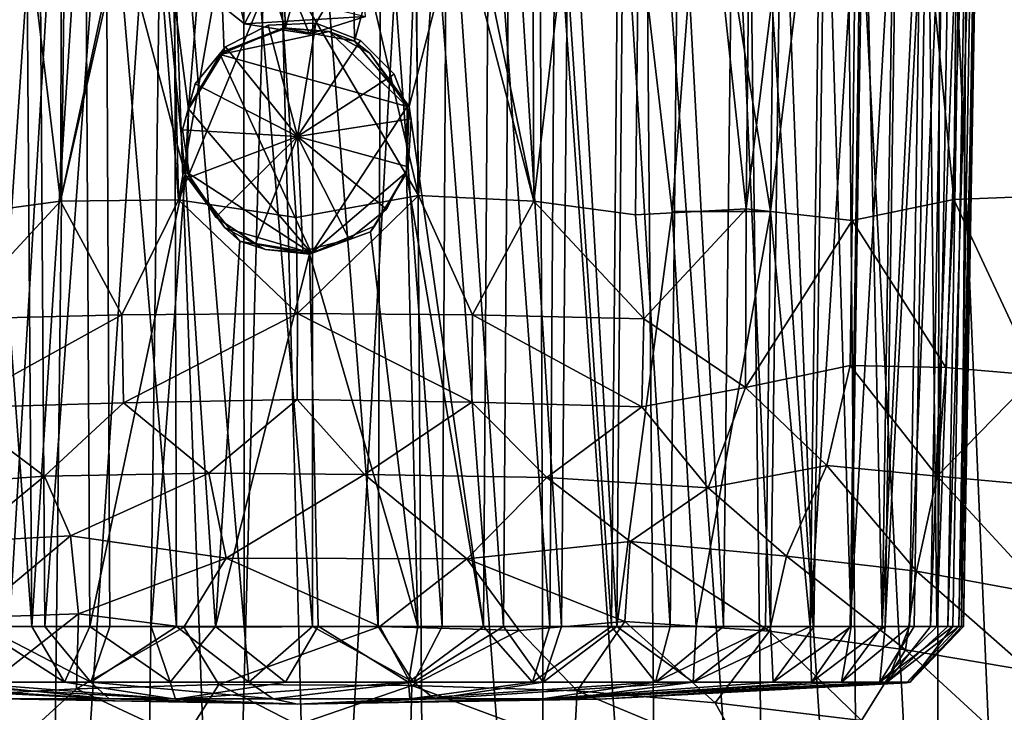
# Model space of a CAD drawing. Units: inches. Extents: x -3.03 to 3.03, y -1.27 to 1.28.
# Drawn here: x -0.19 to 0.49, y -0.63 to -0.15 of the extents above; entities that cross this region are included whole.
import ezdxf

# ---------------------------------------------------------------- set-up
doc = ezdxf.new("R2010")
doc.units = ezdxf.units.IN
doc.layers.get('0').update_dxf_attribs({"true_color": 0xc2ced6})

msp = doc.modelspace()

# ---------------------------------------------------------------- linework, layer by layer
for points in [[(-0.2419, 0.37164), (-0.16139, 0.37165), (-0.16425, -0.27554), (-0.2419, 0.37164)], [(-0.2343, -0.28515), (-0.2419, 0.37164), (-0.16425, -0.27554), (-0.2343, -0.28515)], [(-0.09389, 0.0504), (-0.16425, -0.27554), (-0.16139, 0.37165), (-0.09389, 0.0504)], [(0.1638, -0.27571), (0.10101, 0.0301), (0.16164, 0.37148), (0.1638, -0.27571)], [(0.16164, 0.37148), (0.24129, 0.37165), (0.1638, -0.27571), (0.16164, 0.37148)], [(0.24129, 0.37165), (0.23421, -0.28508), (0.1638, -0.27571), (0.24129, 0.37165)], [(0.31087, -0.28101), (0.23421, -0.28508), (0.24129, 0.37165), (0.31087, -0.28101)], [(0.24129, 0.37165), (0.31787, 0.37165), (0.31087, -0.28101), (0.24129, 0.37165)], [(0.31787, 0.37165), (0.39155, 0.37165), (0.31087, -0.28101), (0.31787, 0.37165)], [(0.39155, 0.37165), (0.38453, -0.28909), (0.31087, -0.28101), (0.39155, 0.37165)], [(0.39155, 0.37165), (0.45476, -0.2744), (0.38453, -0.28909), (0.39155, 0.37165)], [(0.39155, 0.37165), (0.46144, 0.37165), (0.45476, -0.2744), (0.39155, 0.37165)], [(0.51979, -0.27202), (0.45476, -0.2744), (0.46144, 0.37165), (0.51979, -0.27202)], [(0.51583, 0.16132), (0.44556, 0.1471), (0.49703, -1.07287), (0.51583, 0.16132)], [(0.37991, 0.13631), (0.4427, -1.0734), (0.44556, 0.1471), (0.37991, 0.13631)], [(0.49703, -1.07287), (0.44556, 0.1471), (0.4427, -1.0734), (0.49703, -1.07287)], [(0.3906, -1.07401), (0.37991, 0.13631), (0.31142, 0.12727), (0.3906, -1.07401)], [(0.3906, -1.07401), (0.4427, -1.0734), (0.37991, 0.13631), (0.3906, -1.07401)], [(0.3265, -1.07445), (0.31142, 0.12727), (0.24049, 0.12005), (0.3265, -1.07445)], [(0.3265, -1.07445), (0.3906, -1.07401), (0.31142, 0.12727), (0.3265, -1.07445)], [(-0.22347, 0.11861), (-0.22979, -1.07531), (-0.15873, 0.11418), (-0.22347, 0.11861)], [(0.25037, -1.07504), (0.24049, 0.12005), (0.16747, 0.11468), (0.25037, -1.07504)], [(0.25037, -1.07504), (0.3265, -1.07445), (0.24049, 0.12005), (0.25037, -1.07504)], [(-0.22979, -1.07531), (-0.17284, -1.07562), (-0.15873, 0.11418), (-0.22979, -1.07531)], [(-0.09288, 0.11125), (-0.15873, 0.11418), (-0.17284, -1.07562), (-0.09288, 0.11125)], [(-0.17284, -1.07562), (-0.10806, -1.07587), (-0.09288, 0.11125), (-0.17284, -1.07562)], [(-0.09288, 0.11125), (-0.10806, -1.07587), (-0.04987, -1.07603), (-0.09288, 0.11125)], [(-0.04987, -1.07603), (-0.01702, 0.10967), (-0.09288, 0.11125), (-0.04987, -1.07603)], [(-0.04987, -1.07603), (0.01419, -1.0762), (-0.01702, 0.10967), (-0.04987, -1.07603)], [(0.08082, 0.11074), (-0.01702, 0.10967), (0.01419, -1.0762), (0.08082, 0.11074)], [(0.01419, -1.0762), (0.08918, -1.07577), (0.08082, 0.11074), (0.01419, -1.0762)], [(0.17166, -1.07556), (0.16747, 0.11468), (0.08082, 0.11074), (0.17166, -1.07556)], [(0.08918, -1.07577), (0.17166, -1.07556), (0.08082, 0.11074), (0.08918, -1.07577)], [(0.17166, -1.07556), (0.25037, -1.07504), (0.16747, 0.11468), (0.17166, -1.07556)], [(-0.16425, -0.27554), (-0.09389, 0.0504), (-0.10293, -0.00634), (-0.16425, -0.27554)], [(0.09948, -0.02736), (0.10101, 0.0301), (0.1638, -0.27571), (0.09948, -0.02736)], [(-0.22617, 0.00482), (-0.18805, 0.00482), (-0.18405, -0.57051), (-0.22617, 0.00482)], [(-0.18405, -0.57051), (-0.22165, -0.5705), (-0.22617, 0.00482), (-0.18405, -0.57051)], [(-0.17885, 0.00482), (-0.22275, 0.00482), (-0.21755, -0.5705), (-0.17885, 0.00482)], [(-0.21755, -0.5705), (-0.17493, -0.57047), (-0.17885, 0.00482), (-0.21755, -0.5705)], [(-0.18405, -0.57051), (-0.18805, 0.00482), (-0.14706, 0.00482), (-0.18405, -0.57051)], [(-0.14706, 0.00482), (-0.14393, -0.57051), (-0.18405, -0.57051), (-0.14706, 0.00482)], [(-0.13281, 0.00482), (-0.17885, 0.00482), (-0.17493, -0.57047), (-0.13281, 0.00482)], [(-0.17493, -0.57047), (-0.12987, -0.5705), (-0.13281, 0.00482), (-0.17493, -0.57047)], [(-0.07771, -0.25716), (-0.14706, 0.00482), (-0.10352, 0.00482), (-0.07771, -0.25716)], [(-0.14706, 0.00482), (-0.07771, -0.25716), (-0.14393, -0.57051), (-0.14706, 0.00482)], [(-0.08383, -0.57049), (-0.08535, 0.00482), (-0.13281, 0.00482), (-0.08383, -0.57049)], [(-0.13281, 0.00482), (-0.12987, -0.5705), (-0.08383, -0.57049), (-0.13281, 0.00482)], [(-0.10352, 0.00482), (-0.0579, 0.00482), (-0.07555, -0.21191), (-0.10352, 0.00482)], [(-0.07771, -0.25716), (-0.10352, 0.00482), (-0.07555, -0.21191), (-0.07771, -0.25716)], [(-0.08535, 0.00482), (-0.08383, -0.57049), (-0.03695, -0.57047), (-0.08535, 0.00482)], [(-0.03695, -0.57047), (-0.03724, 0.00482), (-0.08535, 0.00482), (-0.03695, -0.57047)], [(-0.07555, -0.21191), (-0.0579, 0.00482), (-0.05077, -0.17153), (-0.07555, -0.21191)], [(-0.01075, 0.00482), (-0.00847, -0.15592), (-0.0579, 0.00482), (-0.01075, 0.00482)], [(-0.00847, -0.15592), (-0.05077, -0.17153), (-0.0579, 0.00482), (-0.00847, -0.15592)], [(0.01053, -0.57051), (0.01075, 0.00482), (-0.03724, 0.00482), (0.01053, -0.57051)], [(-0.03724, 0.00482), (-0.03695, -0.57047), (0.01053, -0.57051), (-0.03724, 0.00482)], [(-0.01075, 0.00482), (0.03724, 0.00482), (-0.00847, -0.15592), (-0.01075, 0.00482)], [(0.03724, 0.00482), (0.0396, -0.1648), (-0.00847, -0.15592), (0.03724, 0.00482)], [(0.01075, 0.00482), (0.01053, -0.57051), (0.05588, -0.57051), (0.01075, 0.00482)], [(0.05588, -0.57051), (0.0579, 0.00482), (0.01075, 0.00482), (0.05588, -0.57051)], [(0.0396, -0.1648), (0.03724, 0.00482), (0.08535, 0.00482), (0.0396, -0.1648)], [(0.08535, 0.00482), (0.0774, -0.21004), (0.0396, -0.1648), (0.08535, 0.00482)], [(0.0579, 0.00482), (0.05588, -0.57051), (0.10037, -0.57052), (0.0579, 0.00482)], [(0.10037, -0.57052), (0.10352, 0.00482), (0.0579, 0.00482), (0.10037, -0.57052)], [(0.0774, -0.21004), (0.08535, 0.00482), (0.13281, 0.00482), (0.0774, -0.21004)], [(0.12904, -0.57047), (0.0774, -0.21004), (0.13281, 0.00482), (0.12904, -0.57047)], [(0.10352, 0.00482), (0.10037, -0.57052), (0.14286, -0.57053), (0.10352, 0.00482)], [(0.14286, -0.57053), (0.14706, 0.00482), (0.10352, 0.00482), (0.14286, -0.57053)], [(0.17492, -0.57049), (0.12904, -0.57047), (0.13281, 0.00482), (0.17492, -0.57049)], [(0.13281, 0.00482), (0.17885, 0.00482), (0.17492, -0.57049), (0.13281, 0.00482)], [(0.14706, 0.00482), (0.14286, -0.57053), (0.18301, -0.57052), (0.14706, 0.00482)], [(0.18301, -0.57052), (0.18805, 0.00482), (0.14706, 0.00482), (0.18301, -0.57052)], [(0.21763, -0.57046), (0.17492, -0.57049), (0.17885, 0.00482), (0.21763, -0.57046)], [(0.17885, 0.00482), (0.22275, 0.00482), (0.21763, -0.57046), (0.17885, 0.00482)], [(0.18805, 0.00482), (0.18301, -0.57052), (0.22145, -0.57051), (0.18805, 0.00482)], [(0.22145, -0.57051), (0.22617, 0.00482), (0.18805, 0.00482), (0.22145, -0.57051)], [(0.25825, -0.57051), (0.21763, -0.57046), (0.22275, 0.00482), (0.25825, -0.57051)], [(0.22145, -0.57051), (0.25966, -0.28285), (0.22617, 0.00482), (0.22145, -0.57051)], [(0.22275, 0.00482), (0.26422, 0.00484), (0.25825, -0.57051), (0.22275, 0.00482)], [(0.25966, -0.28285), (0.2814, 0.00447), (0.22617, 0.00482), (0.25966, -0.28285)], [(0.29525, -0.57051), (0.25825, -0.57051), (0.26422, 0.00484), (0.29525, -0.57051)], [(0.2814, 0.00447), (0.25966, -0.28285), (0.32782, -0.28285), (0.2814, 0.00447)], [(0.26422, 0.00484), (0.30197, 0.00483), (0.29525, -0.57051), (0.26422, 0.00484)], [(0.32782, -0.28285), (0.33135, 0.00482), (0.2814, 0.00447), (0.32782, -0.28285)], [(0.32794, -0.57047), (0.29525, -0.57051), (0.30197, 0.00483), (0.32794, -0.57047)], [(0.30197, 0.00483), (0.33578, 0.00482), (0.32794, -0.57047), (0.30197, 0.00483)], [(0.32782, -0.28285), (0.35527, -0.57051), (0.36267, 0.00482), (0.32782, -0.28285)], [(0.32782, -0.28285), (0.36267, 0.00482), (0.33135, 0.00482), (0.32782, -0.28285)], [(0.35792, -0.57048), (0.32794, -0.57047), (0.33578, 0.00482), (0.35792, -0.57048)], [(0.33578, 0.00482), (0.36593, 0.00482), (0.35792, -0.57048), (0.33578, 0.00482)], [(0.39104, 0.00482), (0.36267, 0.00482), (0.35527, -0.57051), (0.39104, 0.00482)], [(0.35527, -0.57051), (0.38312, -0.57047), (0.39104, 0.00482), (0.35527, -0.57051)], [(0.38365, -0.57051), (0.35792, -0.57048), (0.36593, 0.00482), (0.38365, -0.57051)], [(0.36593, 0.00482), (0.39255, 0.00485), (0.38365, -0.57051), (0.36593, 0.00482)], [(0.41584, 0.00482), (0.39104, 0.00482), (0.38312, -0.57047), (0.41584, 0.00482)], [(0.38312, -0.57047), (0.40718, -0.57049), (0.41584, 0.00482), (0.38312, -0.57047)], [(0.40528, -0.5705), (0.38365, -0.57051), (0.39255, 0.00485), (0.40528, -0.5705)], [(0.39255, 0.00485), (0.41399, 0.00482), (0.40528, -0.5705), (0.39255, 0.00485)], [(0.43264, 0.00482), (0.42422, -0.57048), (0.40528, -0.5705), (0.43264, 0.00482)], [(0.40528, -0.5705), (0.41399, 0.00482), (0.43264, 0.00482), (0.40528, -0.5705)], [(0.40718, -0.57049), (0.42732, -0.5705), (0.43652, 0.00482), (0.40718, -0.57049)], [(0.43652, 0.00482), (0.41584, 0.00482), (0.40718, -0.57049), (0.43652, 0.00482)], [(0.42422, -0.57048), (0.43264, 0.00482), (0.44814, 0.00483), (0.42422, -0.57048)], [(0.44814, 0.00483), (0.43869, -0.57051), (0.42422, -0.57048), (0.44814, 0.00483)], [(0.43652, 0.00482), (0.42732, -0.5705), (0.44306, -0.57047), (0.43652, 0.00482)], [(0.44306, -0.57047), (0.45266, 0.00482), (0.43652, 0.00482), (0.44306, -0.57047)], [(0.43869, -0.57051), (0.44814, 0.00483), (0.46024, 0.00482), (0.43869, -0.57051)], [(0.46024, 0.00482), (0.4507, -0.57047), (0.43869, -0.57051), (0.46024, 0.00482)], [(0.464, 0.00482), (0.45266, 0.00482), (0.44306, -0.57047), (0.464, 0.00482)], [(0.44306, -0.57047), (0.45408, -0.57051), (0.464, 0.00482), (0.44306, -0.57047)], [(0.4507, -0.57047), (0.46024, 0.00482), (0.46818, 0.00482), (0.4507, -0.57047)], [(0.46818, 0.00482), (0.45835, -0.57048), (0.4507, -0.57047), (0.46818, 0.00482)], [(0.464, 0.00482), (0.45408, -0.57051), (0.46026, -0.57051), (0.464, 0.00482)], [(0.47162, 0.00482), (0.4616, -0.5705), (0.45835, -0.57048), (0.47162, 0.00482)], [(0.45835, -0.57048), (0.46818, 0.00482), (0.47162, 0.00482), (0.45835, -0.57048)], [(0.47027, 0.00482), (0.46026, -0.57051), (0.4616, -0.5705), (0.47027, 0.00482)], [(0.46026, -0.57051), (0.47027, 0.00482), (0.464, 0.00482), (0.46026, -0.57051)], [(0.4616, -0.5705), (0.47162, 0.00482), (0.47027, 0.00482), (0.4616, -0.5705)], [(-0.10293, -0.00634), (-0.08243, -0.2746), (-0.16425, -0.27554), (-0.10293, -0.00634)], [(-0.08243, -0.2746), (-0.10293, -0.00634), (-0.08742, -0.05831), (-0.08243, -0.2746)], [(0.08395, -0.27174), (0.08168, -0.06517), (0.09948, -0.02736), (0.08395, -0.27174)], [(0.08395, -0.27174), (0.09948, -0.02736), (0.1638, -0.27571), (0.08395, -0.27174)], [(-0.08243, -0.2746), (-0.08742, -0.05831), (-0.05054, -0.09393), (-0.08243, -0.2746)], [(0.08395, -0.27174), (0.04381, -0.0992), (0.08168, -0.06517), (0.08395, -0.27174)], [(-0.08243, -0.2746), (-0.05054, -0.09393), (-0.01316, -0.10691), (-0.08243, -0.2746)], [(-0.03674, -0.15257), (-0.05054, -0.09393), (-0.08188, -0.11657), (-0.03674, -0.15257)], [(-0.03674, -0.15257), (-0.01316, -0.10691), (-0.05054, -0.09393), (-0.03674, -0.15257)], [(-0.01316, -0.10691), (0.04381, -0.0992), (0.08395, -0.27174), (-0.01316, -0.10691)], [(-0.01316, -0.10691), (0.00829, -0.1598), (0.04381, -0.0992), (-0.01316, -0.10691)], [(0.04381, -0.0992), (0.00829, -0.1598), (0.04726, -0.14748), (0.04381, -0.0992)], [(-0.00092, -0.28703), (-0.08243, -0.2746), (-0.01316, -0.10691), (-0.00092, -0.28703)], [(-0.03674, -0.15257), (0.00829, -0.1598), (-0.01316, -0.10691), (-0.03674, -0.15257)], [(0.08395, -0.27174), (-0.00092, -0.28703), (-0.01316, -0.10691), (0.08395, -0.27174)], [(-0.08188, -0.11657), (0.04726, -0.14748), (-0.03674, -0.15257), (-0.08188, -0.11657)], [(0.04726, -0.14748), (0.00829, -0.1598), (-0.03674, -0.15257), (0.04726, -0.14748)], [(-0.00973, -0.15536), (-0.05351, -0.1739), (-0.05077, -0.17153), (-0.00973, -0.15536)], [(0.0221, -0.15792), (-0.05351, -0.1739), (-0.00973, -0.15536), (0.0221, -0.15792)], [(-0.05077, -0.17153), (-0.00847, -0.15592), (-0.00973, -0.15536), (-0.05077, -0.17153)], [(-0.02024, -0.15367), (-0.04982, -0.16856), (-0.04982, -0.16856), (-0.02024, -0.15367)], [(-0.04982, -0.16856), (-0.02024, -0.15367), (-0.02024, -0.15367), (-0.04982, -0.16856)], [(0, -0.23072), (-0.04982, -0.16856), (-0.02024, -0.15367), (0, -0.23072)], [(0, -0.23072), (-0.02024, -0.15367), (-0.04982, -0.16856), (0, -0.23072)], [(0.01285, -0.1521), (-0.02024, -0.15367), (-0.02024, -0.15367), (0.01285, -0.1521)], [(-0.02024, -0.15367), (0.01285, -0.1521), (0.01285, -0.1521), (-0.02024, -0.15367)], [(0, -0.23072), (-0.02024, -0.15367), (0.01285, -0.1521), (0, -0.23072)], [(0, -0.23072), (0.01285, -0.1521), (-0.02024, -0.15367), (0, -0.23072)], [(-0.00847, -0.15592), (0.0221, -0.15792), (-0.00973, -0.15536), (-0.00847, -0.15592)], [(-0.00847, -0.15592), (0.0396, -0.1648), (0.0221, -0.15792), (-0.00847, -0.15592)], [(0, -0.23072), (0.01285, -0.1521), (0.04372, -0.16412), (0, -0.23072)], [(0, -0.23072), (0.04372, -0.16412), (0.01285, -0.1521), (0, -0.23072)], [(0.04372, -0.16412), (0.01285, -0.1521), (0.01285, -0.1521), (0.04372, -0.16412)], [(0.01285, -0.1521), (0.04372, -0.16412), (0.04372, -0.16412), (0.01285, -0.1521)], [(-0.05351, -0.1739), (0.0221, -0.15792), (0.0761, -0.20993), (-0.05351, -0.1739)], [(0.0761, -0.20993), (0.0221, -0.15792), (0.0503, -0.17291), (0.0761, -0.20993)], [(0.0221, -0.15792), (0.0396, -0.1648), (0.0503, -0.17291), (0.0221, -0.15792)], [(-0.04982, -0.16856), (-0.0708, -0.1942), (-0.0708, -0.1942), (-0.04982, -0.16856)], [(-0.0708, -0.1942), (-0.04982, -0.16856), (-0.04982, -0.16856), (-0.0708, -0.1942)], [(0, -0.23072), (-0.0708, -0.1942), (-0.04982, -0.16856), (0, -0.23072)], [(0, -0.23072), (-0.04982, -0.16856), (-0.0708, -0.1942), (0, -0.23072)], [(0, -0.23072), (0.04372, -0.16412), (0.06702, -0.18766), (0, -0.23072)], [(0, -0.23072), (0.06702, -0.18766), (0.04372, -0.16412), (0, -0.23072)], [(0.0774, -0.21004), (0.0503, -0.17291), (0.0396, -0.1648), (0.0774, -0.21004)], [(0.06702, -0.18766), (0.04372, -0.16412), (0.04372, -0.16412), (0.06702, -0.18766)], [(0.04372, -0.16412), (0.06702, -0.18766), (0.06702, -0.18766), (0.04372, -0.16412)], [(-0.05351, -0.1739), (-0.07558, -0.21139), (-0.07555, -0.21191), (-0.05351, -0.1739)], [(0.00973, -0.31161), (-0.07558, -0.21139), (-0.05351, -0.1739), (0.00973, -0.31161)], [(-0.07555, -0.21191), (-0.05077, -0.17153), (-0.05351, -0.1739), (-0.07555, -0.21191)], [(-0.05351, -0.1739), (0.0761, -0.20993), (0.00973, -0.31161), (-0.05351, -0.1739)], [(0.0774, -0.21004), (0.0761, -0.20993), (0.0503, -0.17291), (0.0774, -0.21004)], [(0, -0.23072), (0.06702, -0.18766), (0.07874, -0.21864), (0, -0.23072)], [(0, -0.23072), (0.07874, -0.21864), (0.06702, -0.18766), (0, -0.23072)], [(0.07874, -0.21864), (0.06702, -0.18766), (0.06702, -0.18766), (0.07874, -0.21864)], [(0.06702, -0.18766), (0.07874, -0.21864), (0.07874, -0.21864), (0.06702, -0.18766)], [(-0.0708, -0.1942), (-0.07953, -0.22615), (-0.07953, -0.22615), (-0.0708, -0.1942)], [(-0.07953, -0.22615), (-0.0708, -0.1942), (-0.0708, -0.1942), (-0.07953, -0.22615)], [(0, -0.23072), (-0.07953, -0.22615), (-0.0708, -0.1942), (0, -0.23072)], [(0, -0.23072), (-0.0708, -0.1942), (-0.07953, -0.22615), (0, -0.23072)], [(-0.07555, -0.21191), (-0.07558, -0.21139), (-0.07643, -0.25576), (-0.07555, -0.21191)], [(0.00973, -0.31161), (-0.07643, -0.25576), (-0.07558, -0.21139), (0.00973, -0.31161)], [(0.0761, -0.20993), (0.07558, -0.25558), (0.00973, -0.31161), (0.0761, -0.20993)], [(0.0761, -0.20993), (0.0774, -0.21004), (0.07555, -0.25628), (0.0761, -0.20993)], [(0.07555, -0.25628), (0.07558, -0.25558), (0.0761, -0.20993), (0.07555, -0.25628)], [(0.0774, -0.21004), (0.12904, -0.57047), (0.07555, -0.25628), (0.0774, -0.21004)], [(-0.07643, -0.25576), (-0.07771, -0.25716), (-0.07555, -0.21191), (-0.07643, -0.25576)], [(0, -0.23072), (0.07874, -0.21864), (0.07684, -0.25171), (0, -0.23072)], [(0, -0.23072), (0.07684, -0.25171), (0.07874, -0.21864), (0, -0.23072)], [(0.07684, -0.25171), (0.07874, -0.21864), (0.07874, -0.21864), (0.07684, -0.25171)], [(0.07874, -0.21864), (0.07684, -0.25171), (0.07684, -0.25171), (0.07874, -0.21864)], [(-0.07953, -0.22615), (-0.07451, -0.2589), (-0.07451, -0.2589), (-0.07953, -0.22615)], [(-0.07451, -0.2589), (-0.07953, -0.22615), (-0.07953, -0.22615), (-0.07451, -0.2589)], [(0, -0.23072), (-0.07451, -0.2589), (-0.07953, -0.22615), (0, -0.23072)], [(0, -0.23072), (-0.07953, -0.22615), (-0.07451, -0.2589), (0, -0.23072)], [(0, -0.23072), (-0.05661, -0.28676), (-0.07451, -0.2589), (0, -0.23072)], [(0, -0.23072), (-0.07451, -0.2589), (-0.05661, -0.28676), (0, -0.23072)], [(0, -0.23072), (-0.02892, -0.30494), (-0.05661, -0.28676), (0, -0.23072)], [(0, -0.23072), (-0.05661, -0.28676), (-0.02892, -0.30494), (0, -0.23072)], [(0, -0.23072), (0.00378, -0.31029), (-0.02892, -0.30494), (0, -0.23072)], [(0, -0.23072), (-0.02892, -0.30494), (0.00378, -0.31029), (0, -0.23072)], [(0, -0.23072), (0.06166, -0.28115), (0.03581, -0.30187), (0, -0.23072)], [(0, -0.23072), (0.07684, -0.25171), (0.06166, -0.28115), (0, -0.23072)], [(0, -0.23072), (0.03581, -0.30187), (0.00378, -0.31029), (0, -0.23072)], [(0, -0.23072), (0.03581, -0.30187), (0.06166, -0.28115), (0, -0.23072)], [(0, -0.23072), (0.06166, -0.28115), (0.07684, -0.25171), (0, -0.23072)], [(0, -0.23072), (0.00378, -0.31029), (0.03581, -0.30187), (0, -0.23072)], [(0.06166, -0.28115), (0.07684, -0.25171), (0.07684, -0.25171), (0.06166, -0.28115)], [(0.07684, -0.25171), (0.06166, -0.28115), (0.06166, -0.28115), (0.07684, -0.25171)], [(-0.10132, -0.57051), (-0.14393, -0.57051), (-0.07771, -0.25716), (-0.10132, -0.57051)], [(-0.05666, -0.57051), (-0.10132, -0.57051), (-0.07771, -0.25716), (-0.05666, -0.57051)], [(-0.07771, -0.25716), (-0.07643, -0.25576), (-0.0503, -0.29406), (-0.07771, -0.25716)], [(-0.07771, -0.25716), (-0.03981, -0.30347), (-0.05666, -0.57051), (-0.07771, -0.25716)], [(-0.07771, -0.25716), (-0.0503, -0.29406), (-0.03981, -0.30347), (-0.07771, -0.25716)], [(-0.0503, -0.29406), (-0.07643, -0.25576), (0.00973, -0.31161), (-0.0503, -0.29406)], [(-0.07451, -0.2589), (-0.05661, -0.28676), (-0.05661, -0.28676), (-0.07451, -0.2589)], [(-0.05661, -0.28676), (-0.07451, -0.2589), (-0.07451, -0.2589), (-0.05661, -0.28676)], [(0.07558, -0.25558), (0.05351, -0.29306), (0.00973, -0.31161), (0.07558, -0.25558)], [(0.07555, -0.25628), (0.08354, -0.57051), (0.05056, -0.2969), (0.07555, -0.25628)], [(0.07555, -0.25628), (0.05056, -0.2969), (0.05351, -0.29306), (0.07555, -0.25628)], [(0.05351, -0.29306), (0.07558, -0.25558), (0.07555, -0.25628), (0.05351, -0.29306)], [(0.12904, -0.57047), (0.08354, -0.57051), (0.07555, -0.25628), (0.12904, -0.57047)], [(0.08395, -0.27174), (0, -0.35351), (-0.00092, -0.28703), (0.08395, -0.27174)], [(0.08395, -0.27174), (0.12142, -0.35444), (0, -0.35351), (0.08395, -0.27174)], [(0.12142, -0.35444), (0.08395, -0.27174), (0.1638, -0.27571), (0.12142, -0.35444)], [(0.45476, -0.2744), (0.51979, -0.27202), (0.51161, -0.39618), (0.45476, -0.2744)], [(-0.16425, -0.27554), (-0.12169, -0.35443), (-0.23997, -0.35735), (-0.16425, -0.27554)], [(-0.16425, -0.27554), (-0.23997, -0.35735), (-0.2343, -0.28515), (-0.16425, -0.27554)], [(-0.12169, -0.35443), (-0.16425, -0.27554), (-0.08243, -0.2746), (-0.12169, -0.35443)], [(0, -0.35351), (-0.12169, -0.35443), (-0.08243, -0.2746), (0, -0.35351)], [(0, -0.35351), (-0.08243, -0.2746), (-0.00092, -0.28703), (0, -0.35351)], [(0.23995, -0.35722), (0.12142, -0.35444), (0.1638, -0.27571), (0.23995, -0.35722)], [(0.23995, -0.35722), (0.1638, -0.27571), (0.23421, -0.28508), (0.23995, -0.35722)], [(0.38453, -0.28909), (0.45476, -0.2744), (0.44926, -0.39098), (0.38453, -0.28909)], [(0.51161, -0.39618), (0.44926, -0.39098), (0.45476, -0.2744), (0.51161, -0.39618)], [(0.03581, -0.30187), (0.06166, -0.28115), (0.06166, -0.28115), (0.03581, -0.30187)], [(0.06166, -0.28115), (0.03581, -0.30187), (0.03581, -0.30187), (0.06166, -0.28115)], [(0.22145, -0.57051), (0.27643, -0.57059), (0.25966, -0.28285), (0.22145, -0.57051)], [(0.31087, -0.28101), (0.23995, -0.35722), (0.23421, -0.28508), (0.31087, -0.28101)], [(0.31087, -0.28101), (0.31047, -0.40492), (0.23995, -0.35722), (0.31087, -0.28101)], [(0.32782, -0.28285), (0.25966, -0.28285), (0.27643, -0.57059), (0.32782, -0.28285)], [(0.27643, -0.57059), (0.32429, -0.57051), (0.32782, -0.28285), (0.27643, -0.57059)], [(0.31047, -0.40492), (0.31087, -0.28101), (0.38453, -0.28909), (0.31047, -0.40492)], [(0.32782, -0.28285), (0.32429, -0.57051), (0.35527, -0.57051), (0.32782, -0.28285)], [(-0.05661, -0.28676), (-0.02892, -0.30494), (-0.02892, -0.30494), (-0.05661, -0.28676)], [(-0.02892, -0.30494), (-0.05661, -0.28676), (-0.05661, -0.28676), (-0.02892, -0.30494)], [(0.00973, -0.31161), (0.05351, -0.29306), (0.05056, -0.2969), (0.00973, -0.31161)], [(0.38453, -0.28909), (0.38298, -0.38949), (0.31047, -0.40492), (0.38453, -0.28909)], [(0.44926, -0.39098), (0.38298, -0.38949), (0.38453, -0.28909), (0.44926, -0.39098)], [(-0.0221, -0.30905), (-0.0503, -0.29406), (0.00973, -0.31161), (-0.0221, -0.30905)], [(-0.0221, -0.30905), (-0.03981, -0.30347), (-0.0503, -0.29406), (-0.0221, -0.30905)], [(0.05056, -0.2969), (0.08354, -0.57051), (0.00848, -0.31246), (0.05056, -0.2969)], [(0.05056, -0.2969), (0.00848, -0.31246), (0.00973, -0.31161), (0.05056, -0.2969)], [(-0.05666, -0.57051), (-0.03981, -0.30347), (0.00848, -0.31246), (-0.05666, -0.57051)], [(0.00848, -0.31246), (-0.03981, -0.30347), (-0.0221, -0.30905), (0.00848, -0.31246)], [(-0.02892, -0.30494), (0.00378, -0.31029), (0.00378, -0.31029), (-0.02892, -0.30494)], [(0.00378, -0.31029), (-0.02892, -0.30494), (-0.02892, -0.30494), (0.00378, -0.31029)], [(0.00378, -0.31029), (0.03581, -0.30187), (0.03581, -0.30187), (0.00378, -0.31029)], [(0.03581, -0.30187), (0.00378, -0.31029), (0.00378, -0.31029), (0.03581, -0.30187)], [(0.01436, -0.57041), (-0.05666, -0.57051), (0.00848, -0.31246), (0.01436, -0.57041)], [(0.00848, -0.31246), (-0.0221, -0.30905), (0.00973, -0.31161), (0.00848, -0.31246)], [(0.08354, -0.57051), (0.01436, -0.57041), (0.00848, -0.31246), (0.08354, -0.57051)], [(-0.23838, -0.41883), (-0.23997, -0.35735), (-0.12169, -0.35443), (-0.23838, -0.41883)], [(-0.12169, -0.35443), (-0.1205, -0.4155), (-0.23838, -0.41883), (-0.12169, -0.35443)], [(-0.1205, -0.4155), (-0.12169, -0.35443), (0, -0.35351), (-0.1205, -0.4155)], [(0, -0.35351), (-0.00016, -0.41323), (-0.1205, -0.4155), (0, -0.35351)], [(0.12099, -0.41499), (-0.00016, -0.41323), (0, -0.35351), (0.12099, -0.41499)], [(0, -0.35351), (0.12142, -0.35444), (0.12099, -0.41499), (0, -0.35351)], [(0.23861, -0.41814), (0.12099, -0.41499), (0.12142, -0.35444), (0.23861, -0.41814)], [(0.12142, -0.35444), (0.23995, -0.35722), (0.23861, -0.41814), (0.12142, -0.35444)], [(0.31047, -0.40492), (0.23861, -0.41814), (0.23995, -0.35722), (0.31047, -0.40492)], [(0.31047, -0.40492), (0.38298, -0.38949), (0.36681, -0.45898), (0.31047, -0.40492)], [(0.44328, -0.46633), (0.36681, -0.45898), (0.38298, -0.38949), (0.44328, -0.46633)], [(0.38298, -0.38949), (0.44926, -0.39098), (0.44328, -0.46633), (0.38298, -0.38949)], [(0.44328, -0.46633), (0.44926, -0.39098), (0.51161, -0.39618), (0.44328, -0.46633)], [(0.51161, -0.39618), (0.53249, -0.47428), (0.44328, -0.46633), (0.51161, -0.39618)], [(0.31047, -0.40492), (0.28454, -0.47433), (0.23861, -0.41814), (0.31047, -0.40492)], [(0.28454, -0.47433), (0.31047, -0.40492), (0.36681, -0.45898), (0.28454, -0.47433)], [(-0.23838, -0.41883), (-0.1205, -0.4155), (-0.17517, -0.4662), (-0.23838, -0.41883)], [(-0.06141, -0.46425), (-0.17517, -0.4662), (-0.1205, -0.4155), (-0.06141, -0.46425)], [(-0.00016, -0.41323), (-0.06141, -0.46425), (-0.1205, -0.4155), (-0.00016, -0.41323)], [(-0.06141, -0.46425), (-0.00016, -0.41323), (0.04644, -0.46526), (-0.06141, -0.46425)], [(-0.00016, -0.41323), (0.12099, -0.41499), (0.04644, -0.46526), (-0.00016, -0.41323)], [(0.17276, -0.46733), (0.04644, -0.46526), (0.12099, -0.41499), (0.17276, -0.46733)], [(0.17276, -0.46733), (0.12099, -0.41499), (0.23861, -0.41814), (0.17276, -0.46733)], [(-0.17517, -0.4662), (-0.28463, -0.47428), (-0.23838, -0.41883), (-0.17517, -0.4662)], [(0.28454, -0.47433), (0.17276, -0.46733), (0.23861, -0.41814), (0.28454, -0.47433)], [(0.36681, -0.45898), (0.3388, -0.52173), (0.28454, -0.47433), (0.36681, -0.45898)], [(0.3388, -0.52173), (0.36681, -0.45898), (0.42906, -0.53222), (0.3388, -0.52173)], [(0.36681, -0.45898), (0.44328, -0.46633), (0.42906, -0.53222), (0.36681, -0.45898)], [(-0.28463, -0.47428), (-0.17517, -0.4662), (-0.23053, -0.51155), (-0.28463, -0.47428)], [(-0.17517, -0.4662), (-0.15731, -0.5077), (-0.23053, -0.51155), (-0.17517, -0.4662)], [(-0.15731, -0.5077), (-0.17517, -0.4662), (-0.06141, -0.46425), (-0.15731, -0.5077)], [(-0.04929, -0.5232), (-0.15731, -0.5077), (-0.06141, -0.46425), (-0.04929, -0.5232)], [(-0.06141, -0.46425), (0.04644, -0.46526), (-0.04929, -0.5232), (-0.06141, -0.46425)], [(-0.04929, -0.5232), (0.04644, -0.46526), (0.1174, -0.52351), (-0.04929, -0.5232)], [(0.04644, -0.46526), (0.17276, -0.46733), (0.1174, -0.52351), (0.04644, -0.46526)], [(0.17276, -0.46733), (0.23053, -0.51155), (0.1174, -0.52351), (0.17276, -0.46733)], [(0.28454, -0.47433), (0.23053, -0.51155), (0.17276, -0.46733), (0.28454, -0.47433)], [(0.51937, -0.5487), (0.42906, -0.53222), (0.44328, -0.46633), (0.51937, -0.5487)], [(0.44328, -0.46633), (0.53249, -0.47428), (0.51937, -0.5487), (0.44328, -0.46633)], [(0.28454, -0.47433), (0.3388, -0.52173), (0.23053, -0.51155), (0.28454, -0.47433)], [(-0.22509, -0.5642), (-0.23053, -0.51155), (-0.15731, -0.5077), (-0.22509, -0.5642)], [(-0.15731, -0.5077), (-0.15156, -0.56169), (-0.22509, -0.5642), (-0.15731, -0.5077)], [(-0.15731, -0.5077), (-0.04929, -0.5232), (-0.15156, -0.56169), (-0.15731, -0.5077)], [(0.1174, -0.52351), (0.23053, -0.51155), (0.22678, -0.56718), (0.1174, -0.52351)], [(0.32709, -0.57374), (0.22678, -0.56718), (0.23053, -0.51155), (0.32709, -0.57374)], [(0.23053, -0.51155), (0.3388, -0.52173), (0.32709, -0.57374), (0.23053, -0.51155)], [(-0.15156, -0.56169), (-0.04929, -0.5232), (-0.07871, -0.5711), (-0.15156, -0.56169)], [(-0.07871, -0.5711), (-0.04929, -0.5232), (0.05713, -0.57064), (-0.07871, -0.5711)], [(0.05713, -0.57064), (-0.04929, -0.5232), (0.1174, -0.52351), (0.05713, -0.57064)], [(0.1174, -0.52351), (0.15366, -0.57335), (0.05713, -0.57064), (0.1174, -0.52351)], [(0.1174, -0.52351), (0.22678, -0.56718), (0.15366, -0.57335), (0.1174, -0.52351)], [(0.42146, -0.58678), (0.32709, -0.57374), (0.3388, -0.52173), (0.42146, -0.58678)], [(0.3388, -0.52173), (0.42906, -0.53222), (0.42146, -0.58678), (0.3388, -0.52173)], [(0.42906, -0.53222), (0.50754, -0.60136), (0.42146, -0.58678), (0.42906, -0.53222)], [(0.42906, -0.53222), (0.51937, -0.5487), (0.50754, -0.60136), (0.42906, -0.53222)], [(-0.22295, -0.61767), (-0.22509, -0.5642), (-0.15156, -0.56169), (-0.22295, -0.61767)], [(-0.15156, -0.56169), (-0.15299, -0.61366), (-0.22295, -0.61767), (-0.15156, -0.56169)], [(-0.07871, -0.5711), (-0.15299, -0.61366), (-0.15156, -0.56169), (-0.07871, -0.5711)], [(-0.14322, -0.60909), (-0.21755, -0.5705), (-0.24367, -0.60911), (-0.14322, -0.60909)], [(-0.2369, -0.60907), (-0.22165, -0.5705), (-0.16133, -0.60909), (-0.2369, -0.60907)], [(-0.22165, -0.5705), (-0.18405, -0.57051), (-0.16133, -0.60909), (-0.22165, -0.5705)], [(-0.14322, -0.60909), (-0.17493, -0.57047), (-0.21755, -0.5705), (-0.14322, -0.60909)], [(-0.16133, -0.60909), (-0.18405, -0.57051), (-0.14393, -0.57051), (-0.16133, -0.60909)], [(-0.17493, -0.57047), (-0.14322, -0.60909), (-0.12987, -0.5705), (-0.17493, -0.57047)], [(-0.16133, -0.60909), (-0.14393, -0.57051), (-0.08826, -0.60904), (-0.16133, -0.60909)], [(-0.07871, -0.5711), (-0.05454, -0.61074), (-0.15299, -0.61366), (-0.07871, -0.5711)], [(-0.08826, -0.60904), (-0.14393, -0.57051), (-0.10132, -0.57051), (-0.08826, -0.60904)], [(-0.14322, -0.60909), (-0.0337, -0.60912), (-0.08383, -0.57049), (-0.14322, -0.60909)], [(-0.14322, -0.60909), (-0.08383, -0.57049), (-0.12987, -0.5705), (-0.14322, -0.60909)], [(-0.08826, -0.60904), (-0.10132, -0.57051), (-0.05666, -0.57051), (-0.08826, -0.60904)], [(-0.00826, -0.60909), (-0.08826, -0.60904), (-0.05666, -0.57051), (-0.00826, -0.60909)], [(-0.0337, -0.60912), (-0.03695, -0.57047), (-0.08383, -0.57049), (-0.0337, -0.60912)], [(0.05713, -0.57064), (-0.05454, -0.61074), (-0.07871, -0.5711), (0.05713, -0.57064)], [(-0.00826, -0.60909), (-0.05666, -0.57051), (0.01436, -0.57041), (-0.00826, -0.60909)], [(0.05713, -0.57064), (0.07922, -0.61147), (-0.05454, -0.61074), (0.05713, -0.57064)], [(0.01053, -0.57051), (-0.03695, -0.57047), (-0.0337, -0.60912), (0.01053, -0.57051)], [(-0.0337, -0.60912), (0.08047, -0.60907), (0.01053, -0.57051), (-0.0337, -0.60912)], [(-0.00826, -0.60909), (0.01436, -0.57041), (0.0771, -0.60911), (-0.00826, -0.60909)], [(0.08047, -0.60907), (0.05588, -0.57051), (0.01053, -0.57051), (0.08047, -0.60907)], [(0.0771, -0.60911), (0.01436, -0.57041), (0.08354, -0.57051), (0.0771, -0.60911)], [(0.08047, -0.60907), (0.10037, -0.57052), (0.05588, -0.57051), (0.08047, -0.60907)], [(0.07922, -0.61147), (0.05713, -0.57064), (0.15366, -0.57335), (0.07922, -0.61147)], [(0.16293, -0.60909), (0.0771, -0.60911), (0.12904, -0.57047), (0.16293, -0.60909)], [(0.0771, -0.60911), (0.08354, -0.57051), (0.12904, -0.57047), (0.0771, -0.60911)], [(0.14286, -0.57053), (0.10037, -0.57052), (0.08047, -0.60907), (0.14286, -0.57053)], [(0.08047, -0.60907), (0.17021, -0.60909), (0.14286, -0.57053), (0.08047, -0.60907)], [(0.16293, -0.60909), (0.12904, -0.57047), (0.17492, -0.57049), (0.16293, -0.60909)], [(0.17021, -0.60909), (0.18301, -0.57052), (0.14286, -0.57053), (0.17021, -0.60909)], [(0.15366, -0.57335), (0.22678, -0.56718), (0.19392, -0.61515), (0.15366, -0.57335)], [(0.16293, -0.60909), (0.17492, -0.57049), (0.21763, -0.57046), (0.16293, -0.60909)], [(0.16293, -0.60909), (0.21763, -0.57046), (0.2482, -0.60905), (0.16293, -0.60909)], [(0.18301, -0.57052), (0.17021, -0.60909), (0.22145, -0.57051), (0.18301, -0.57052)], [(0.17021, -0.60909), (0.27413, -0.60911), (0.22145, -0.57051), (0.17021, -0.60909)], [(0.28953, -0.62342), (0.19392, -0.61515), (0.22678, -0.56718), (0.28953, -0.62342)], [(0.2482, -0.60905), (0.21763, -0.57046), (0.25825, -0.57051), (0.2482, -0.60905)], [(0.22145, -0.57051), (0.27413, -0.60911), (0.27643, -0.57059), (0.22145, -0.57051)], [(0.28953, -0.62342), (0.22678, -0.56718), (0.32709, -0.57374), (0.28953, -0.62342)], [(0.2482, -0.60905), (0.29525, -0.57051), (0.32794, -0.57047), (0.2482, -0.60905)], [(0.2482, -0.60905), (0.32794, -0.57047), (0.32972, -0.6091), (0.2482, -0.60905)], [(0.2482, -0.60905), (0.25825, -0.57051), (0.29525, -0.57051), (0.2482, -0.60905)], [(0.27413, -0.60911), (0.3562, -0.60908), (0.35527, -0.57051), (0.27413, -0.60911)], [(0.27413, -0.60911), (0.35527, -0.57051), (0.32429, -0.57051), (0.27413, -0.60911)], [(0.27643, -0.57059), (0.27413, -0.60911), (0.32429, -0.57051), (0.27643, -0.57059)], [(0.32972, -0.6091), (0.32794, -0.57047), (0.35792, -0.57048), (0.32972, -0.6091)], [(0.32972, -0.6091), (0.35792, -0.57048), (0.38365, -0.57051), (0.32972, -0.6091)], [(0.37701, -0.60909), (0.32972, -0.6091), (0.38365, -0.57051), (0.37701, -0.60909)], [(0.3562, -0.60908), (0.38312, -0.57047), (0.35527, -0.57051), (0.3562, -0.60908)], [(0.3562, -0.60908), (0.40718, -0.57049), (0.38312, -0.57047), (0.3562, -0.60908)], [(0.40362, -0.6091), (0.40718, -0.57049), (0.3562, -0.60908), (0.40362, -0.6091)], [(0.42422, -0.57048), (0.40849, -0.60906), (0.37701, -0.60909), (0.42422, -0.57048)], [(0.42422, -0.57048), (0.37701, -0.60909), (0.40528, -0.5705), (0.42422, -0.57048)], [(0.37701, -0.60909), (0.38365, -0.57051), (0.40528, -0.5705), (0.37701, -0.60909)], [(0.45408, -0.57051), (0.44306, -0.57047), (0.40362, -0.6091), (0.45408, -0.57051)], [(0.40362, -0.6091), (0.44306, -0.57047), (0.42732, -0.5705), (0.40362, -0.6091)], [(0.40362, -0.6091), (0.42732, -0.5705), (0.40718, -0.57049), (0.40362, -0.6091)], [(0.45408, -0.57051), (0.40362, -0.6091), (0.42458, -0.6092), (0.45408, -0.57051)], [(0.40849, -0.60906), (0.4507, -0.57047), (0.45835, -0.57048), (0.40849, -0.60906)], [(0.40849, -0.60906), (0.43869, -0.57051), (0.4507, -0.57047), (0.40849, -0.60906)], [(0.45835, -0.57048), (0.42214, -0.6096), (0.40849, -0.60906), (0.45835, -0.57048)], [(0.40849, -0.60906), (0.42422, -0.57048), (0.43869, -0.57051), (0.40849, -0.60906)], [(0.4616, -0.5705), (0.42214, -0.6096), (0.45835, -0.57048), (0.4616, -0.5705)], [(0.4616, -0.5705), (0.42458, -0.6092), (0.42214, -0.6096), (0.4616, -0.5705)], [(0.46026, -0.57051), (0.42458, -0.6092), (0.4616, -0.5705), (0.46026, -0.57051)], [(0.42458, -0.6092), (0.46026, -0.57051), (0.45408, -0.57051), (0.42458, -0.6092)], [(0.07922, -0.61147), (0.15366, -0.57335), (0.19392, -0.61515), (0.07922, -0.61147)], [(0.39096, -0.63567), (0.28953, -0.62342), (0.32709, -0.57374), (0.39096, -0.63567)], [(0.39096, -0.63567), (0.32709, -0.57374), (0.42146, -0.58678), (0.39096, -0.63567)], [(0.4965, -0.65586), (0.39096, -0.63567), (0.42146, -0.58678), (0.4965, -0.65586)], [(0.4965, -0.65586), (0.42146, -0.58678), (0.50754, -0.60136), (0.4965, -0.65586)], [(-0.13035, -0.62064), (-0.3186, -0.6091), (-0.36155, -0.6091), (-0.13035, -0.62064)], [(-0.36155, -0.6091), (-0.2025, -0.62058), (-0.13035, -0.62064), (-0.36155, -0.6091)], [(-0.24367, -0.60911), (-0.3186, -0.6091), (-0.13035, -0.62064), (-0.24367, -0.60911)], [(-0.08439, -0.62085), (-0.28942, -0.6091), (-0.2369, -0.60907), (-0.08439, -0.62085)], [(-0.28942, -0.6091), (-0.08439, -0.62085), (-0.20467, -0.62068), (-0.28942, -0.6091)], [(-0.14322, -0.60909), (-0.24367, -0.60911), (-0.13035, -0.62064), (-0.14322, -0.60909)], [(-0.2369, -0.60907), (-0.16133, -0.60909), (-0.08439, -0.62085), (-0.2369, -0.60907)], [(-0.15299, -0.61366), (-0.19596, -0.65311), (-0.22295, -0.61767), (-0.15299, -0.61366)], [(-0.15299, -0.61366), (-0.07839, -0.64877), (-0.19596, -0.65311), (-0.15299, -0.61366)], [(-0.08439, -0.62085), (-0.16133, -0.60909), (-0.08826, -0.60904), (-0.08439, -0.62085)], [(-0.15299, -0.61366), (-0.05454, -0.61074), (-0.07839, -0.64877), (-0.15299, -0.61366)], [(-0.13035, -0.62064), (-0.0168, -0.62062), (-0.14322, -0.60909), (-0.13035, -0.62064)], [(-0.14322, -0.60909), (-0.0168, -0.62062), (-0.0337, -0.60912), (-0.14322, -0.60909)], [(-0.08826, -0.60904), (-0.00826, -0.60909), (-0.08439, -0.62085), (-0.08826, -0.60904)], [(-0.08439, -0.62085), (-0.00826, -0.60909), (0.0771, -0.60911), (-0.08439, -0.62085)], [(0.0771, -0.60911), (0.07801, -0.62059), (-0.08439, -0.62085), (0.0771, -0.60911)], [(-0.05454, -0.61074), (0, -0.63866), (-0.07839, -0.64877), (-0.05454, -0.61074)], [(0, -0.63866), (-0.05454, -0.61074), (0.07922, -0.61147), (0, -0.63866)], [(0.08047, -0.60907), (-0.0337, -0.60912), (-0.0168, -0.62062), (0.08047, -0.60907)], [(-0.0168, -0.62062), (0.09499, -0.62058), (0.08047, -0.60907), (-0.0168, -0.62062)], [(0, -0.63866), (0.07922, -0.61147), (0.0784, -0.64877), (0, -0.63866)], [(0.0771, -0.60911), (0.16293, -0.60909), (0.07801, -0.62059), (0.0771, -0.60911)], [(0.16988, -0.6206), (0.07801, -0.62059), (0.2482, -0.60905), (0.16988, -0.6206)], [(0.07801, -0.62059), (0.16293, -0.60909), (0.2482, -0.60905), (0.07801, -0.62059)], [(0.19178, -0.65329), (0.0784, -0.64877), (0.07922, -0.61147), (0.19178, -0.65329)], [(0.07922, -0.61147), (0.19392, -0.61515), (0.19178, -0.65329), (0.07922, -0.61147)], [(0.09499, -0.62058), (0.17021, -0.60909), (0.08047, -0.60907), (0.09499, -0.62058)], [(0.09499, -0.62058), (0.27413, -0.60911), (0.17021, -0.60909), (0.09499, -0.62058)], [(0.27413, -0.60911), (0.09499, -0.62058), (0.18756, -0.6205), (0.27413, -0.60911)], [(0.2482, -0.60905), (0.32972, -0.6091), (0.16988, -0.6206), (0.2482, -0.60905)], [(0.16988, -0.6206), (0.37701, -0.60909), (0.40849, -0.60906), (0.16988, -0.6206)], [(0.40849, -0.60906), (0.20985, -0.62093), (0.16988, -0.6206), (0.40849, -0.60906)], [(0.16988, -0.6206), (0.32972, -0.6091), (0.37701, -0.60909), (0.16988, -0.6206)], [(0.18756, -0.6205), (0.3562, -0.60908), (0.27413, -0.60911), (0.18756, -0.6205)], [(0.18756, -0.6205), (0.40362, -0.6091), (0.3562, -0.60908), (0.18756, -0.6205)], [(0.40362, -0.6091), (0.18756, -0.6205), (0.20985, -0.62093), (0.40362, -0.6091)], [(0.20985, -0.62093), (0.40849, -0.60906), (0.42214, -0.6096), (0.20985, -0.62093)], [(0.20985, -0.62093), (0.42458, -0.6092), (0.40362, -0.6091), (0.20985, -0.62093)], [(0.20985, -0.62093), (0.42214, -0.6096), (0.42458, -0.6092), (0.20985, -0.62093)], [(0, -0.62442), (-0.2025, -0.62058), (-0.20467, -0.62068), (0, -0.62442)], [(0, -0.62442), (-0.20467, -0.62068), (-0.08439, -0.62085), (0, -0.62442)], [(0, -0.62442), (-0.13035, -0.62064), (-0.2025, -0.62058), (0, -0.62442)], [(0, -0.62442), (-0.0168, -0.62062), (-0.13035, -0.62064), (0, -0.62442)], [(0, -0.62442), (-0.08439, -0.62085), (0.07801, -0.62059), (0, -0.62442)], [(0, -0.62442), (0.09499, -0.62058), (-0.0168, -0.62062), (0, -0.62442)], [(0, -0.62442), (0.18756, -0.6205), (0.09499, -0.62058), (0, -0.62442)], [(0, -0.62442), (0.20985, -0.62093), (0.18756, -0.6205), (0, -0.62442)], [(0, -0.62442), (0.07801, -0.62059), (0.16988, -0.6206), (0, -0.62442)], [(0, -0.62442), (0.16988, -0.6206), (0.20985, -0.62093), (0, -0.62442)], [(0.31246, -0.66451), (0.19178, -0.65329), (0.19392, -0.61515), (0.31246, -0.66451)], [(0.19392, -0.61515), (0.28953, -0.62342), (0.31246, -0.66451), (0.19392, -0.61515)], [(0.31246, -0.66451), (0.28953, -0.62342), (0.39096, -0.63567), (0.31246, -0.66451)]]:
    msp.add_lwpolyline(points)

doc.saveas('drawing.dxf')
